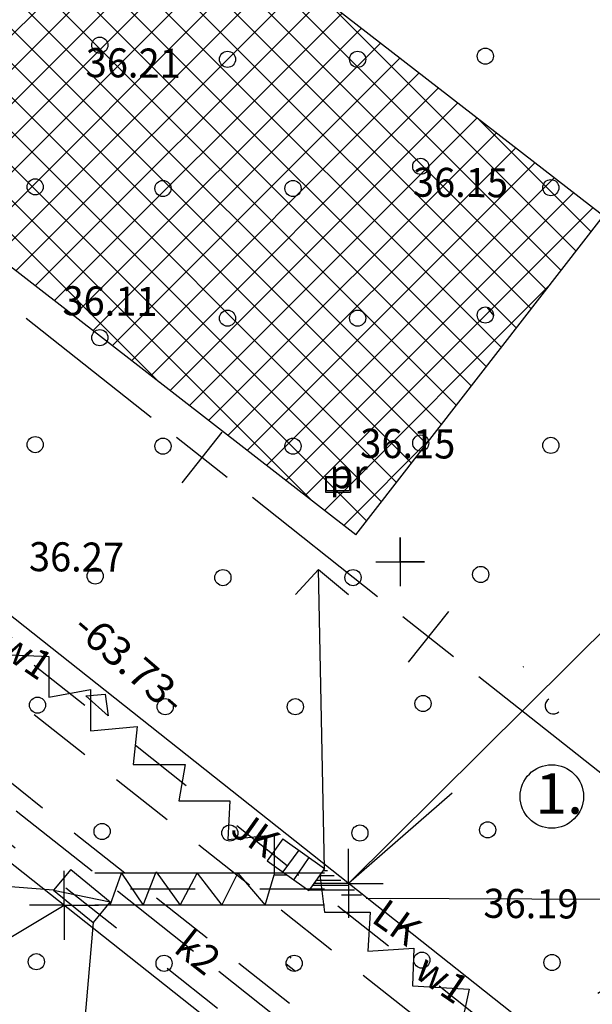
# Model space of a CAD drawing. Units: millimetres. Extents: x 553403 to 554244, y 6582372 to 6582966.
# Drawn here: x 553726 to 553762, y 6582673 to 6582734 of the extents above; entities that cross this region are included whole.
import ezdxf

# ---------------------------------------------------------------- set-up
doc = ezdxf.new("R2010")
doc.units = ezdxf.units.MM
for name, pattern in [('K5LT32790', [6.5, 4, -2.5]), ('K5LT32792', [0]), ('K5LT32794', [11, 6, -2, 1, -2]), ('K5LT32795', [0]), ('K5LT32796', [8, 4, -4]), ('K5LT32800', [0]), ('K5LT32803', [0]), ('K5LT32804', [8, 4, -4]), ('K5LT32805', [8, 6, -2]), ('K5LT32806', [0]), ('K5LT32807', [0]), ('K5LT32827', [0]), ('K5LT65535', [0]), ('K5LT_AXLED', [19.5, 15, -1.5, 1.5, -1.5]), ('K5LT_THIN', [0])]:
    doc.linetypes.add(name, pattern=pattern)
doc.layers.add('Системный слой', color=7, linetype='Continuous')
doc.layers.add('Системный слой VIEW1', color=7, linetype='Continuous')

# ---------------------------------------------------------------- blocks, each defined once
blk = doc.blocks.new('*U59')
at = {"layer": 'Системный слой', "color": 1, "linetype": 'K5LT32795'}
blk.add_line((390.2623115117202, 255.5520473883802), (286.0593648381383, 338.0656954253387), dxfattribs=at)
blk = doc.blocks.new('*L64')
at = {"layer": 'Системный слой', "color": 154, "linetype": 'K5LT32800'}
for p, q in [((331.2603028116298, 336.7579074340697), (323.5136778275104, 342.8921129226751)), ((335.9641460791149, 333.0331445537059), (332.8282505674582, 335.5163198072818)), ((335.6377859500744, 335.8426799363222), (333.1546106964986, 332.7067844246655)), ((345.2787188190626, 325.6573514383126), (337.5320938349432, 331.791556926918)), ((349.9825620865477, 321.9325885579489), (346.846666574891, 324.4157638115248)), ((349.6562019575073, 324.7421239405652), (347.1730267039314, 321.6062284289085)), ((359.2971348264955, 314.5567954425556), (351.5505098423761, 320.691000931161))]:
    blk.add_line(p, q, dxfattribs=at)
blk = doc.blocks.new('*U139')
at = {"layer": 'Системный слой', "color": 231, "linetype": 'K5LT32807'}
for p, q in [((341.9837750650636, 308.5473903498377), (327.7598649471059, 308.5473903498377)), ((341.9837750650636, 306.5473903498377), (327.7598649471059, 306.5473903498377))]:
    blk.add_line(p, q, dxfattribs=at)
blk = doc.blocks.new('*U291')
at = {"layer": 'Системный слой', "color": 7, "linetype": 'K5LT32792'}
for p, q in [((346.6758732768307, 329.3205497728532), (346.6758732768307, 326.3205497728532)), ((346.6758732768307, 327.8205497728532), (346.6758732768307, 329.3205497728532)), ((345.1758732768307, 327.8205497728532), (348.1758732768307, 327.8205497728532)), ((348.1758732768307, 327.8205497728532), (346.6758732768307, 327.8205497728532))]:
    blk.add_line(p, q, dxfattribs=at)
blk = doc.blocks.new('*U1590')
at = {"layer": 'Системный слой', "color": 102, "linetype": 'K5LT32803'}
blk.add_circle((328.0739632570716, 341.7004621725401), 0.5, dxfattribs=at)
blk = doc.blocks.new('*U1591')
at = {"layer": 'Системный слой', "color": 102, "linetype": 'K5LT32803'}
blk.add_circle((347.9466616801759, 352.3055004224053), 0.5, dxfattribs=at)
blk = doc.blocks.new('*U1597')
at = {"layer": 'Системный слой', "color": 102, "linetype": 'K5LT32803'}
blk.add_circle((328.0739055797989, 359.8125839231407), 0.5, dxfattribs=at)
blk = doc.blocks.new('*U1834')
at = {"layer": 'Системный слой', "color": 102, "linetype": 'K5LT32803'}
blk.add_circle((331.9828918476654, 334.9789895944169), 0.5, dxfattribs=at)
blk = doc.blocks.new('*U1835')
at = {"layer": 'Системный слой', "color": 102, "linetype": 'K5LT32803'}
blk.add_circle((340.0384855695842, 334.9789895944169), 0.5, dxfattribs=at)
blk = doc.blocks.new('*U1836')
at = {"layer": 'Системный слой', "color": 102, "linetype": 'K5LT32803'}
blk.add_circle((347.9467193575641, 335.1753928966692), 0.5, dxfattribs=at)
blk = doc.blocks.new('*U1837')
at = {"layer": 'Системный слой', "color": 102, "linetype": 'K5LT32803'}
blk.add_circle((356.0023130794829, 335.0280907487368), 0.5, dxfattribs=at)
blk = doc.blocks.new('*U1839')
at = {"layer": 'Системный слой', "color": 102, "linetype": 'K5LT32803'}
blk.add_circle((324.074658059801, 335.0771919030568), 0.5, dxfattribs=at)
blk = doc.blocks.new('*U1840')
at = {"layer": 'Системный слой', "color": 102, "linetype": 'K5LT32803'}
blk.add_circle((335.6965325254081, 326.8406597299373), 0.5, dxfattribs=at)
blk = doc.blocks.new('*U1841')
at = {"layer": 'Системный слой', "color": 102, "linetype": 'K5LT32803'}
blk.add_circle((343.7521262473268, 326.8406597299373), 0.5, dxfattribs=at)
blk = doc.blocks.new('*U1842')
at = {"layer": 'Системный слой', "color": 102, "linetype": 'K5LT32803'}
blk.add_circle((351.6603600353068, 327.0370630321896), 0.5, dxfattribs=at)
blk = doc.blocks.new('*U1845')
at = {"layer": 'Системный слой', "color": 102, "linetype": 'K5LT32803'}
blk.add_circle((327.7882987375436, 326.9388620385772), 0.5, dxfattribs=at)
blk = doc.blocks.new('*U1850')
at = {"layer": 'Системный слой', "color": 102, "linetype": 'K5LT32803'}
blk.add_circle((335.9821393676633, 358.9338464874646), 0.5, dxfattribs=at)
blk = doc.blocks.new('*U1851')
at = {"layer": 'Системный слой', "color": 102, "linetype": 'K5LT32803'}
blk.add_circle((344.0377330895802, 358.9338464874646), 0.5, dxfattribs=at)
blk = doc.blocks.new('*U1852')
at = {"layer": 'Системный слой', "color": 102, "linetype": 'K5LT32803'}
blk.add_circle((351.945966877562, 359.1302497897169), 0.5, dxfattribs=at)
blk = doc.blocks.new('*U1856')
at = {"layer": 'Системный слой', "color": 102, "linetype": 'K5LT32803'}
blk.add_circle((331.9828341702772, 350.9382951015478), 0.5, dxfattribs=at)
blk = doc.blocks.new('*U1857')
at = {"layer": 'Системный слой', "color": 102, "linetype": 'K5LT32803'}
blk.add_circle((340.0384278923115, 350.9382951015478), 0.5, dxfattribs=at)
blk = doc.blocks.new('*U1858')
at = {"layer": 'Системный слой', "color": 102, "linetype": 'K5LT32803'}
blk.add_circle((356.0022554020928, 350.9873962558677), 0.5, dxfattribs=at)
blk = doc.blocks.new('*U1860')
at = {"layer": 'Системный слой', "color": 102, "linetype": 'K5LT32803'}
blk.add_circle((324.0746003824128, 351.036497411119), 0.5, dxfattribs=at)
blk = doc.blocks.new('*U1861')
at = {"layer": 'Системный слой', "color": 102, "linetype": 'K5LT32803'}
blk.add_circle((335.9821970450533, 342.9031517401209), 0.5, dxfattribs=at)
blk = doc.blocks.new('*U1862')
at = {"layer": 'Системный слой', "color": 102, "linetype": 'K5LT32803'}
blk.add_circle((344.0377907669703, 342.9031517401209), 0.5, dxfattribs=at)
blk = doc.blocks.new('*U1863')
at = {"layer": 'Системный слой', "color": 102, "linetype": 'K5LT32803'}
blk.add_circle((351.946024554952, 343.0995550433045), 0.5, dxfattribs=at)
blk = doc.blocks.new('*U1949')
at = {"layer": 'Системный слой', "color": 102, "linetype": 'K5LT32803'}
blk.add_circle((332.1257241075458, 318.8451096599793), 0.5, dxfattribs=at)
blk = doc.blocks.new('*U1950')
at = {"layer": 'Системный слой', "color": 102, "linetype": 'K5LT32803'}
blk.add_circle((340.1813178294627, 318.8451096599793), 0.5, dxfattribs=at)
blk = doc.blocks.new('*U1951')
at = {"layer": 'Системный слой', "color": 102, "linetype": 'K5LT32803'}
blk.add_circle((348.0895516173272, 319.0415129622316), 0.5, dxfattribs=at)
blk = doc.blocks.new('*U1952')
at = {"layer": 'Системный слой', "color": 102, "linetype": 'K5LT32803'}
blk.add_arc((356.1451453392459, 318.8942108142992), 0.5, 122.9993074716514, 313.5011959669262, dxfattribs=at)
blk = doc.blocks.new('*U1954')
at = {"layer": 'Системный слой', "color": 102, "linetype": 'K5LT32803'}
blk.add_circle((324.217490319564, 318.9433119686192), 0.5, dxfattribs=at)
blk = doc.blocks.new('*U1955')
at = {"layer": 'Системный слой', "color": 102, "linetype": 'K5LT32803'}
blk.add_circle((336.1244948278712, 311.0231787560379), 0.5, dxfattribs=at)
blk = doc.blocks.new('*U1956')
at = {"layer": 'Системный слой', "color": 102, "linetype": 'K5LT32803'}
blk.add_circle((344.1800885497881, 311.0231787560379), 0.5, dxfattribs=at)
blk = doc.blocks.new('*U1957')
at = {"layer": 'Системный слой', "color": 102, "linetype": 'K5LT32803'}
blk.add_circle((352.0883223376526, 311.2195820592215), 0.5, dxfattribs=at)
blk = doc.blocks.new('*U1960')
at = {"layer": 'Системный слой', "color": 102, "linetype": 'K5LT32803'}
blk.add_circle((328.2162610398894, 311.1213810656091), 0.5, dxfattribs=at)
blk = doc.blocks.new('*U1962')
at = {"layer": 'Системный слой', "color": 102, "linetype": 'K5LT32803'}
blk.add_circle((332.053773500544, 302.9562394467985), 0.5, dxfattribs=at)
blk = doc.blocks.new('*U1963')
at = {"layer": 'Системный слой', "color": 102, "linetype": 'K5LT32803'}
blk.add_circle((340.1093672224609, 302.9562394467985), 0.5, dxfattribs=at)
blk = doc.blocks.new('*U1964')
at = {"layer": 'Системный слой', "color": 102, "linetype": 'K5LT32803'}
blk.add_circle((348.0176010104427, 303.1526427499821), 0.5, dxfattribs=at)
blk = doc.blocks.new('*U1965')
at = {"layer": 'Системный слой', "color": 102, "linetype": 'K5LT32803'}
blk.add_circle((356.0731947323596, 303.0053406020498), 0.5, dxfattribs=at)
blk = doc.blocks.new('*U1967')
at = {"layer": 'Системный слой', "color": 102, "linetype": 'K5LT32803'}
blk.add_circle((324.1455397126796, 303.0544417563697), 0.5, dxfattribs=at)
blk = doc.blocks.new('*U2715')
at = {"layer": 'Системный слой', "color": 1, "linetype": 'K5LT_AXLED'}
for q in [(343.4774947496412, 310.0444815561977), (341.3384947496412, 307.9054815561977), (345.6164947496412, 307.9054815561977), (343.4774947496412, 305.7664815561977)]:
    blk.add_line((343.4774947496412, 307.9054815561977), q, dxfattribs=at)
blk = doc.blocks.new('*U2718')
at = {"layer": 'Системный слой', "color": 1, "linetype": 'K5LT_AXLED'}
for q in [(325.8624803367169, 308.6863903498377), (323.7234803367169, 306.5473903498377), (328.001480336717, 306.5473903498377), (325.8624803367169, 304.4083903498376)]:
    blk.add_line((325.8624803367169, 306.5473903498377), q, dxfattribs=at)
blk = doc.blocks.new('*U2833')
at = {"layer": 'Системный слой', "color": 1, "linetype": 'K5LT32795'}
blk.add_circle((356.0608906244134, 313.2869269206172), 1.964216854509368, dxfattribs=at)
at = {"layer": 'Системный слой', "insert": (355.0426695325764, 312.2196209921399), "char_height": 2.5, "width": 3.704166730244954, "attachment_point": 7}
blk.add_mtext('\\H2.5;\\fSansSerif;\\C1;\\W1.04;1.', dxfattribs=at)
blk = doc.blocks.new('*U2860')
at = {"layer": 'Системный слой', "color": 1, "linetype": 'K5LT32795'}
for p, q in [((327.2102205491, 319.5102180158624), (328.3991725976643, 319.619894933283)), ((327.2102205491, 319.5102180158625), (328.5924966329944, 318.2731497768823)), ((328.3991725976643, 319.619894933283), (328.5924966329944, 318.2731497768823))]:
    blk.add_line(p, q, dxfattribs=at)
at = {"layer": 'Системный слой'}
blk.add_solid([(327.2102205491, 319.5102180158624), (328.5924966329944, 318.2731497768823), (328.3991725976643, 319.619894933283), (327.2102205491, 319.5102180158624)], dxfattribs=at)
blk = doc.blocks.new('*U2894')
at = {"layer": 'Системный слой', "color": 5, "linetype": 'K5LT_THIN'}
for p, q in [((312.2869093165984, 354.0425996458372), (327.6119832094112, 373.794614990602)), ((327.6119832094113, 373.7946149906019), (359.212239724631, 349.2767995841888)), ((343.9364084836513, 329.4865781493188), (312.2869093165984, 354.042599645837)), ((343.9364084836512, 329.4865781493188), (359.2614823764641, 349.2385934940837))]:
    blk.add_line(p, q, dxfattribs=at)
blk = doc.blocks.new('*U2893')
at = {"layer": 'Системный слой'}
h = blk.add_hatch(dxfattribs=at)
h.set_pattern_fill('НЕМЕТАЛЛ', color=31, style=0, pattern_type=0)
h.set_pattern_definition([(45, (0, 0), (-1.060660171779821, 1.060660171779821), []), (135, (0, 0), (-1.060660171779821, -1.060660171779821), [])])
h.paths.add_polyline_path([(343.9364084836511, 329.4865781493189), (359.2614823764641, 349.2385934940837), (327.6119832094112, 373.794614990602), (312.2869093165984, 354.0425996458372)])
blk.add_blockref('*U2894', (0, 0), dxfattribs=at)
blk = doc.blocks.new('*U3020')
at = {"layer": 'Системный слой VIEW1'}
blk.add_blockref('*U2893', (0, 0), dxfattribs=at)
blk = doc.blocks.new('*U3005')
at = {"layer": 'Системный слой VIEW1'}
blk.add_blockref('*U3020', (0, 0), dxfattribs=at)
blk = doc.blocks.new('*U2927')
at = {"layer": 'Системный слой', "color": 114, "linetype": 'K5LT32827'}
for p, q in [((342.0418632105247, 333.1072870089117), (343.5938632105247, 333.1072870089117)), ((342.0418632105247, 333.1072870089117), (342.0418632105247, 332.1332870089117)), ((342.0923709756448, 333.0482870089117), (343.5377330895802, 333.0482870089117)), ((342.0923709756448, 333.0482870089117), (342.0923709756448, 332.2280728763408)), ((343.5377330895802, 333.0482870089117), (343.5377330895802, 332.3723322974256)), ((343.5938632105247, 333.1072870089117), (343.5938632105247, 332.1332870089117)), ((343.5377330895802, 332.3723322974255), (343.5377330895802, 332.2280728763408)), ((342.0418632105247, 332.1332870089117), (343.5938632105247, 332.1332870089117)), ((342.0923709756448, 332.2280728763408), (343.5377330895802, 332.2280728763408))]:
    blk.add_line(p, q, dxfattribs=at)
at = {"layer": 'Системный слой', "insert": (342.2951523093337, 332.3723322974256), "char_height": 1.799999952316284, "width": 2.857499758402506, "attachment_point": 7}
blk.add_mtext('\\H1.8;\\fSansSerif;\\C96;\\W0.96;pr', dxfattribs=at)
blk = doc.blocks.new('*U2934')
at = {"layer": 'Системный слой', "color": 1, "linetype": 'K5LT32806'}
for p, q in [((326.2734601872903, 308.7685219824103), (325.2172601558117, 307.4828778206914)), ((326.2734601872903, 308.7685219824103), (328.7145982812803, 306.7630447216815)), ((325.2172601558117, 307.4828778206914), (328.7145982812803, 306.7630447216815)), ((325.2172601558117, 307.4828778206914), (327.6583982498017, 305.4774005599627)), ((328.7145982812804, 306.7630447216815), (327.6583982498018, 305.4774005599626))]:
    blk.add_line(p, q, dxfattribs=at)
blk = doc.blocks.new('*U2938')
at = {"layer": 'Системный слой', "color": 1, "linetype": 'K5LT32806'}
for p, q in [((339.4094861959673, 310.657705379388), (338.446512698281, 309.3008260701601)), ((339.4094861959673, 310.657705379388), (341.9858832032658, 308.8292435400233)), ((338.446512698281, 309.3008260701601), (341.0229097055794, 307.4723642307954)), ((341.9858832032658, 308.8292435400232), (341.0229097055795, 307.4723642307953)), ((341.9349380130107, 308.8360314311709), (341.9858832032658, 308.8292435400233))]:
    blk.add_line(p, q, dxfattribs=at)

msp = doc.modelspace()

# ---------------------------------------------------------------- hatches: boundary and pattern name
at = {"layer": 'Системный слой VIEW1'}
h = msp.add_hatch(dxfattribs=at)
h.set_pattern_fill('МЕТАЛЛ', color=1, style=0, pattern_type=0)
h.set_pattern_definition([(0, (553403.3241267232, 6582372.179450227), (0, 0.300000011920929), [])])
h.paths.add_polyline_path([(553745.3079017883, 6582681.006832), (553744.3449282906, 6582679.64995269), (553747.8842987955, 6582679.17837016)])

# ---------------------------------------------------------------- linework, layer by layer
at = {"layer": 'Системный слой VIEW1', "color": 1, "linetype": 'K5LT32795'}
for p, q in [((553746.8016214728, 6582680.084931783), (553821.1531436563, 6582753.920098213)), ((553804.7093663198, 6582634.230381317), (553696.833017322, 6582719.652832188)), ((553753.2209881328, 6582685.676633114), (553746.8016214728, 6582680.084931783)), ((553662.0690804529, 6582638.551175561), (553729.1866070599, 6582678.726840577))]:
    msp.add_line(p, q, dxfattribs=at)
at = {"layer": 'Системный слой VIEW1', "color": 6, "linetype": 'K5LT32796'}
for p, q in [((553811.9990000001, 6582626.533874798), (553684.0021573462, 6582727.888843748)), ((553745.3079017883, 6582679.726840577), (553731.0839916703, 6582679.726840577))]:
    msp.add_line(p, q, dxfattribs=at)
at = {"layer": 'Системный слой VIEW1', "color": 5, "linetype": 'K5LT32804'}
for p, q in [((553795.1410746733, 6582627.643179712), (553675.397599608, 6582722.462676393)), ((553748.565842055, 6582664.985929421), (553772.7109667937, 6582679.64995269))]:
    msp.add_line(p, q, dxfattribs=at)
at = {"layer": 'Системный слой VIEW1', "color": 16, "linetype": 'K5LT32790'}
for p, q in [((553755.9457003835, 6582667.869489552), (553692.6592711713, 6582717.983179349)), ((553753.3383663673, 6582664.576799264), (553688.7420575516, 6582715.727724073)), ((553742.9340802787, 6582675.111482459), (553743.5244119498, 6582674.644025239))]:
    msp.add_line(p, q, dxfattribs=at)
at = {"layer": 'Системный слой VIEW1', "color": 1, "linetype": 'K5LT_AXLED'}
for p, q in [((553755.3600844397, 6582715.770850802), (553755.7698491795, 6582715.261626912)), ((553757.6242015349, 6582693.488013164), (553757.5944838413, 6582693.471031625))]:
    msp.add_line(p, q, dxfattribs=at)
at = {"layer": 'Системный слой VIEW1', "color": 194, "linetype": 'K5LT32805'}
msp.add_line((553688.5867566986, 6582714.3799124), (553798.5487809251, 6582627.305908698), dxfattribs=at)
at = {"layer": 'Системный слой VIEW1', "color": 5, "linetype": 'K5LT_THIN'}
for p, q in [((553750, 6582700), (553750, 6582701.5)), ((553750, 6582701.5), (553750, 6582698.5)), ((553748.5, 6582700), (553751.5, 6582700)), ((553751.5, 6582700), (553750, 6582700))]:
    msp.add_line(p, q, dxfattribs=at)
at = {"layer": 'Системный слой VIEW1', "color": 1, "linetype": 'K5LT32807'}
for p, q in [((553744.9314072813, 6582699.520004091), (553743.5244119498, 6582697.965181043)), ((553745.3079017883, 6582681.006832), (553744.9314072813, 6582699.520004091)), ((553744.9314072813, 6582699.520004091), (553746.8016214728, 6582697.965181043)), ((553728.5413868789, 6582679.662328048), (553685.1549735216, 6582683.018127801)), ((553743.7159816844, 6582682.139971208), (553742.7336129191, 6582680.796856666)), ((553744.3449282906, 6582681.693609538), (553743.4023902664, 6582680.32222723)), ((553747.8842987955, 6582679.17837016), (553766.3002042181, 6582679.091854823)), ((553730.982524973, 6582677.656850787), (553729.5975869105, 6582661.24702878))]:
    msp.add_line(p, q, dxfattribs=at)
at = {"layer": 'Системный слой VIEW1', "color": 176, "linetype": 'K5LT32794'}
msp.add_line((553743.1498200477, 6582675.547428814), (553743.2303046294, 6582675.456277679), dxfattribs=at)
at = {"layer": 'Системный слой VIEW1', "color": 7, "linetype": 'K5LT65535'}
for points in [[(553725.0042510739, 6582694.283135147), (553728.2464255379, 6582694.1293414), (553728.2464255379, 6582691.622762196), (553730.8209977009, 6582692.090652974), (553730.8209977009, 6582689.539547566), (553733.7165528327, 6582689.797792507), (553733.4629248463, 6582687.447523746), (553736.6846064366, 6582687.447523746), (553736.2973750881, 6582685.203049505), (553739.448621551, 6582685.203049505), (553739.3310334247, 6582682.800831293), (553742.1851938829, 6582683.091854823), (553742.1851938829, 6582680.604422995), (553743.0047618834, 6582680.604422995)], [(553732.0403877631, 6582678.726840577), (553732.736589058, 6582680.726840577), (553734.0913784988, 6582678.726840577), (553734.8779002237, 6582680.796856666), (553736.3656482765, 6582678.726840577), (553737.4331924528, 6582680.726840577), (553738.948621551, 6582678.726840577), (553739.948621551, 6582680.726840577), (553741.636127421, 6582678.726840577), (553742.1851938829, 6582680.604422995)], [(553743.5963407332, 6582680.604422995), (553743.7156240438, 6582680.604422995)], [(553745.0223132292, 6582680.604422995), (553745.3079017883, 6582678.291861484), (553748.1353690858, 6582678.291861484), (553748.004215273, 6582675.894627135), (553750.8417277336, 6582676.063254263), (553750.7698367266, 6582673.742955103), (553754.2654420704, 6582673.526047147), (553753.8023220217, 6582671.34166577)]]:
    msp.add_lwpolyline(points, dxfattribs=at)

# ---------------------------------------------------------------- block references
at = {"layer": 'Системный слой VIEW1'}
for name in ['*U3005', '*U2894', '*L64', '*U1597', '*U1850', '*U1851', '*U1852', '*U1591', '*U1860', '*U1856', '*U1857', '*U1858', '*U1863', '*U1861', '*U1862', '*U1590', '*U59', '*U1839', '*U1836', '*U1837', '*U1834', '*U1835', '*U2927', '*U291', '*U1845', '*U1840', '*U1841', '*U1842', '*U1954', '*U2860', '*U1949', '*U1950', '*U1951', '*U1952', '*U2833', '*U1957', '*U1960', '*U1955', '*U1956', '*U2938', '*U2715', '*U2718', '*U2934', '*U139', '*U1967', '*U1962', '*U1963', '*U1964', '*U1965']:
    msp.add_blockref(name, (553403.3241267232, 6582372.179450227), dxfattribs=at)

# ---------------------------------------------------------------- texts
at = {"layer": 'Системный слой VIEW1', "lineweight": 0, "char_height": 1.799999952316284, "attachment_point": 7}
for s, insert, width, rotation in [('\\H1.8;\\fGOST type A;\\C7;\\W0.96;36.21', (553730.517, 6582730.015000001), 5.905500411987305, 359.53478504770396), ('\\H1.8;\\fGOST type A;\\C7;\\W0.96;36.15', (553750.781, 6582722.613), 5.715000152587891, 359.53478504770396), ('\\H1.8;\\fGOST type A;\\C7;\\W0.96;36.11', (553729.078, 6582715.267000001), 5.397500356038411, 359.53478504770396), ('\\H1.8;\\fGOST type A;\\C7;\\W0.96;36.15', (553747.517, 6582706.440000001), 5.715000152587891, 359.53478504770396), ('\\H1.8;\\fGOST type A;\\C7;\\W0.96;36.27', (553727.004, 6582699.423000001), 6.413500467936197, 359.53478504770396), ('\\H1.8;\\fSansSerif;\\C1;\\W1.04;-63.73-', (553729.602059506, 6582695.749693397), 10.15999921162923, 319.2875514901856), ('\\H1.8;\\fSansSerif;\\C6;\\W0.96;w1', (553725.0042510739, 6582694.394261179), 4.063999811808268, 325.6737959904127), ('\\H1.8;\\fSansSerif;\\C1;\\W0.96;J\\H1.8;\\fSansSerif;\\C1;K', (553739.3835139245, 6582683.203096571), 3.682999928792317, 324.6367829475652), ('\\H1.8;\\fGOST type A;\\C7;\\W0.96;36.19', (553755.1495336755, 6582677.953476631), 5.905500411987305, 359.53478504770396), ('\\H1.8;\\fSansSerif;\\C1;\\W0.96;LK', (553748.1353690858, 6582677.74461769), 3.873499552408854, 324.6367829475652), ('\\H1.8;\\fSansSerif;\\C194;\\W0.96;k2', (553735.8935332078, 6582675.894627135), 3.365499814351399, 321.99752344518254), ('\\H1.8;\\fSansSerif;\\C6;\\W0.96;w1', (553750.7698367266, 6582674.340534726), 4.063999811808268, 325.6737959904127)]:
    msp.add_mtext(s, dxfattribs=dict(at, insert=insert, width=width, rotation=rotation))

doc.saveas('drawing.dxf')
